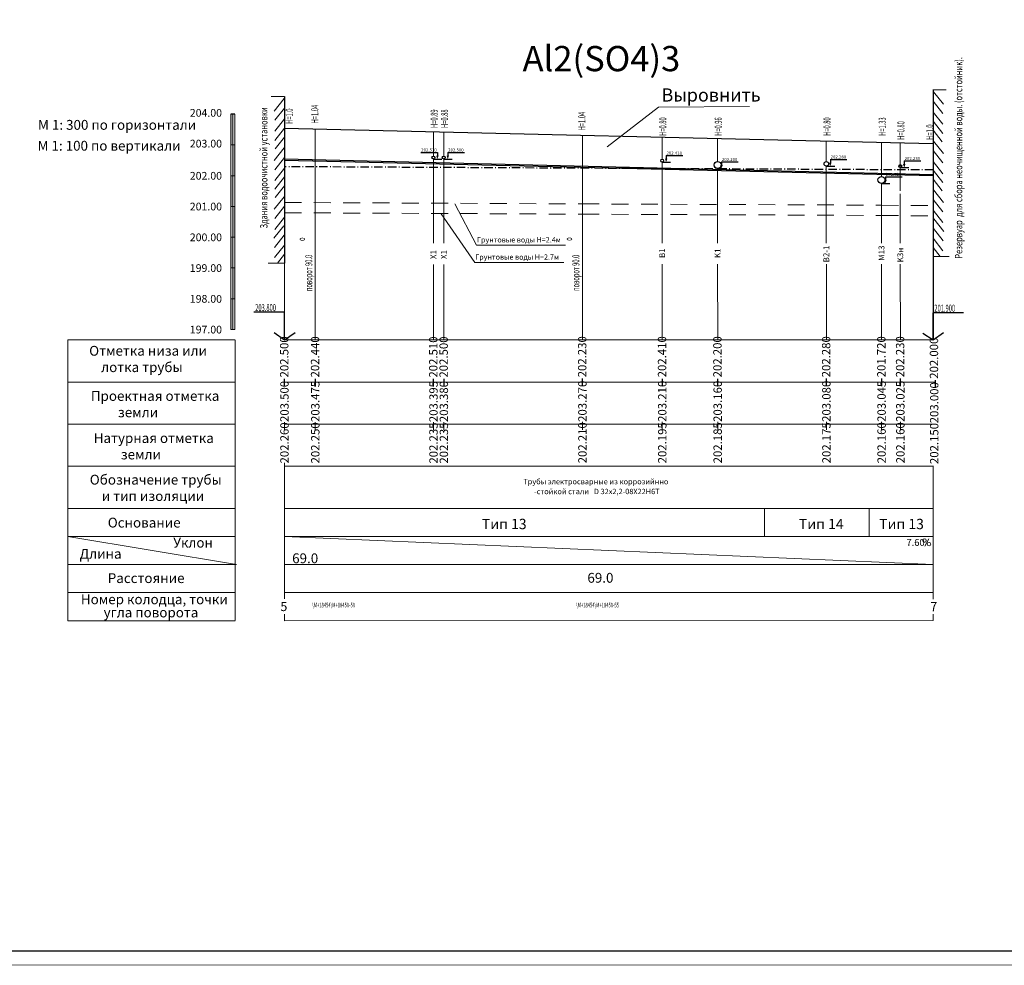
# Model space of a CAD drawing. Extents: x -4229806 to 27361588, y -5033965 to -53074.
# Drawn here: x 2836388 to 3011648, y -1862068 to -1693705 of the extents above; entities that cross this region are included whole.
import ezdxf
from ezdxf.enums import TextEntityAlignment as Align

# ---------------------------------------------------------------- set-up
doc = ezdxf.new("R2010")
doc.units = 0
doc.header["$MEASUREMENT"] = 0
for name, pattern in [('ACAD_ISO04W100', [2450, 1500, -375, 125, -450]), ('CONTI', [0]), ('Dashed', [5225, 3000, -2225])]:
    doc.linetypes.add(name, pattern=pattern)
for name, color, linetype, lineweight in [('BORDUR-25_Ном_пера__7', 129, 'Continuous', 13), ('K1', 6, 'Continuous', 15), ('kolodes', 7, 'Continuous', 15), ('M_PLUM_WPIP', 3, 'PIS', 30), ('profil.tab', 7, 'Continuous', 15), ('ramka', 250, 'Continuous', 15), ('SEWERAGE_TEXT', 7, 'Continuous', 15), ('vertikal', 1, 'Continuous', 15), ('К1', 250, 'Continuous', 15), ('оси дорог', 8, 'CONTI', 20), ('ПРОЕКТ ОТМ ЗЕМЛИ.', 5, 'Continuous', 30)]:
    doc.layers.add(name, color=color, linetype=linetype, lineweight=lineweight)
for name, color, linetype in [('BORU', 54, 'Continuous'), ('BORU_YERLEŞİM', 4, 'Continuous'), ('Otmetki', 7, 'Continuous'), ('razbiwka', 7, 'Continuous')]:
    doc.layers.add(name, color=color, linetype=linetype)
doc.styles.add('arial', font='arial.ttf')
doc.styles.get("Standard").update_dxf_attribs({"font": 'txt', "bigfont": 'BIGFONT.SHX'})
doc.styles.add('style1', font='romans.shx', dxfattribs={"width": 0.6, "height": 2.5})
doc.styles.add('Text', font='GOTHIC.TTF')
doc.styles.add('СГЕНЕРИР_СТИЛЬ_1', font='arial.ttf')
doc.styles.add('СГЕНЕРИР_СТИЛЬ_5', font='GOTHIC.TTF')
doc.linetypes.add('PIS', pattern='A,1,-0.1,[")",Standard,S=0.1,R=0.1,X=0,Y=-0.05],-0.02', length=1.12)

msp = doc.modelspace()

# ---------------------------------------------------------------- hatches: boundary and pattern name
at = {"layer": 'BORU'}
h = msp.add_hatch(color=256, dxfattribs=at)
h.paths.add_polyline_path([(2874307.31347, -1710513.00519), (2873954.31347, -1710513.00519), (2873954.31347, -1715991.00519), (2874307.31347, -1715991.00519)])
h.paths.add_polyline_path([(2874307.31347, -1715992.31387), (2874660.31347, -1715992.31387), (2874660.31347, -1715991.00519), (2874307.31347, -1715991.00519)])
h = msp.add_hatch(color=256, dxfattribs=at)
h.paths.add_polyline_path([(2874660.31347, -1715999.63221), (2874307.31347, -1715999.63221), (2874307.31347, -1721477.63221), (2874660.31347, -1721477.63221)])
h.paths.add_polyline_path([(2874307.31347, -1721477.63221), (2873954.31347, -1721477.63221), (2873954.31347, -1726955.63221), (2874307.31347, -1726955.63221)])
h.paths.add_polyline_path([(2874660.31347, -1726955.63221), (2874307.31347, -1726955.63221), (2874307.31347, -1732433.63221), (2874660.31347, -1732433.63221)])
h.paths.add_polyline_path([(2874307.31347, -1732433.63221), (2873954.31347, -1732433.63221), (2873954.31347, -1737911.63221), (2874307.31347, -1737911.63221)])
h.paths.add_polyline_path([(2874660.31347, -1737911.63221), (2874307.31347, -1737911.63221), (2874307.31347, -1743389.63221), (2874660.31347, -1743389.63221)])
h.paths.add_polyline_path([(2874307.31347, -1743389.63221), (2873954.31347, -1743389.63221), (2873954.31347, -1748867.63221), (2874307.31347, -1748867.63221)])
h.paths.add_polyline_path([(2874660.31347, -1750992.39538), (2874307.31347, -1750992.39538)])

# ---------------------------------------------------------------- linework, layer by layer
msp.add_line((2874660.31347, -1710517.22284, 0), (2873954.31347, -1710517.22284, 0))
at = {"lineweight": 0}
for points, const_width in [([(2330777.10329, -1441505.73074), (3345277.10329, -1441505.73074), (3345277.10329, -1862005.73074), (2330777.10329, -1862005.73074)], 125), ([(2340777.10329, -1444005.73074), (3342777.10329, -1444005.73074), (3342777.10329, -1859505.73074), (2340777.10329, -1859505.73074)], 250)]:
    msp.add_lwpolyline(points, close=True, dxfattribs=dict(at, const_width=const_width))
at = {"color": 7, "elevation": 0}
for points in [[(2998958.05868, -1706175.58347), (2998958.05868, -1750701.39455)], [(2883529.34655, -1707390.24446), (2883529.34655, -1737056.38096)]]:
    msp.add_lwpolyline(points, dxfattribs=at)
at = {"lineweight": 0}
msp.add_lwpolyline([(2966286.16547, -1709164.10685), (2950113.62689, -1709279.09416), (2940964.73825, -1716321.31423)], dxfattribs=at)
at = {"color": 7, "linetype": 'Continuous'}
for points in [[(2883525.7966, -1745777.59598), (2878070.64756, -1745777.59598)], [(2883525.7966, -1750598.81062), (2883525.7966, -1745777.59598)], [(2881699.60957, -1749402.55998), (2883525.7966, -1750705.11709)], [(2883525.7966, -1750705.11709), (2885409.43554, -1749422.90331)]]:
    msp.add_lwpolyline(points, dxfattribs=at)
at = {"color": 7, "linetype": 'Continuous', "elevation": 0}
for points in [[(2998958.05868, -1750701.39455), (2998958.05868, -1745880.17991)], [(3004413.20772, -1745880.17991), (2998958.05868, -1745880.17991)], [(2997131.87166, -1749505.14391), (2998958.05868, -1750701.39455)], [(2998958.05868, -1750701.39455), (3000841.69762, -1749407.89851)]]:
    msp.add_lwpolyline(points, dxfattribs=at)
at = {"layer": 'BORU_YERLEŞİM', "lineweight": 30}
for p, q in [((2998957.68312, -1721301.51516), (2883539.19752, -1718562.46516)), ((2998957.68312, -1721520.64852), (2883539.19752, -1718781.59852))]:
    msp.add_line(p, q, dxfattribs=at)
for centre in [(2910029.5026, -1718255.43512, 0), (2911875.4629, -1718255.43512, 0), (2950747.64881, -1718805.45139, 0)]:
    msp.add_circle(centre, 265.93508, dxfattribs=at)
at = {"layer": 'BORU_YERLEŞİM', "color": 5, "lineweight": 30}
for centre in [(2960610.41576, -1719574.23845, 0), (2989787.64184, -1722230.40856, 0)]:
    msp.add_circle(centre, 623.64121, dxfattribs=at)
at = {"layer": 'K1', "linetype": 'ByBlock'}
for p, q in [((2888990.52128, -1713213.5064, 0), (2889008.71076, -1750731.79062, 0)), ((2910018.94435, -1717989.70972, 0), (2910018.94435, -1713712.84983, 0)), ((2911864.90465, -1717989.70972, 0), (2911864.90465, -1713756.68422, 0)), ((2936541.73048, -1714342.66306, 0), (2936559.36022, -1750706.4217, 0)), ((2950737.09056, -1718539.72598, 0), (2950737.09056, -1714678.23592, 0)), ((2960599.85751, -1718954.89927, 0), (2960599.85751, -1714913.9502, 0)), ((2979956.21692, -1718976.70643, 0), (2979956.21692, -1715373.58861, 0)), ((2989777.08358, -1720233.14732, 0), (2989777.08358, -1715606.79608, 0)), ((2993118.22856, -1724174.76244, 0), (2993118.22856, -1715692.55727, 0)), ((2910018.94435, -1724455.26099, 0), (2910018.94435, -1718521.16053, 0)), ((2911864.90465, -1724455.26099, 0), (2911864.90465, -1718521.16053, 0)), ((2950737.09056, -1724485.4359, 0), (2950737.09056, -1719068.29053, 0)), ((2960599.85751, -1724485.4359, 0), (2960599.85751, -1720207.08717, 0)), ((2979956.21692, -1723868.07084, 0), (2979956.21692, -1719765.37587, 0)), ((2989777.08358, -1721606.85674, 0), (2989777.08358, -1720202.06002, 0)), ((2910018.94435, -1733519.34187, 0), (2910018.94435, -1724425.54923, 0)), ((2911864.90465, -1733519.34187, 0), (2911864.90465, -1724425.54923, 0)), ((2950737.09056, -1733493.6662, 0), (2950737.09056, -1724399.87357, 0)), ((2960599.85751, -1733493.6662, 0), (2960599.85751, -1724399.87357, 0)), ((2979956.21692, -1733493.6662, 0), (2979956.21692, -1723779.44828, 0)), ((2989777.08358, -1724480.40874, 0), (2989777.08358, -1722853.96039, 0)), ((2989777.08358, -1733488.63905, 0), (2989777.08358, -1724394.84641, 0)), ((2993118.22856, -1733488.63905, 0), (2993118.22856, -1724706.21325, 0)), ((2910041.39294, -1737286.19011, 0), (2910049.37552, -1750732.09737, 0)), ((2911887.35324, -1737286.19011, 0), (2911895.33581, -1750732.09737, 0)), ((2950759.53915, -1737260.51445, 0), (2950767.52172, -1750706.4217, 0)), ((2960622.3061, -1737260.51445, 0), (2960630.28867, -1750706.4217, 0)), ((2979978.66551, -1737260.51445, 0), (2979986.64809, -1750706.4217, 0)), ((2989799.53217, -1737255.4873, 0), (2989807.51475, -1750701.39455, 0)), ((2993140.67715, -1737255.4873, 0), (2993148.65973, -1750701.39455, 0))]:
    msp.add_line(p, q, dxfattribs=at)
at = {"layer": 'kolodes'}
msp.add_line((2883523.84744, -1785716.65343), (2998981.56359, -1790716.65343), dxfattribs=at)
at = {"layer": 'M_PLUM_WPIP', "color": 1}
msp.add_circle((2979966.77518, -1719371.04115, 0), 394.47604, dxfattribs=at)
at = {"layer": 'M_PLUM_WPIP'}
msp.add_circle((2993128.78682, -1719771.48994, 0), 265.93508, dxfattribs=at)
at = {"layer": 'Otmetki', "color": 70}
for p, q in [((2907797.54912, -1717334.74006, 0), (2910745.51787, -1717334.74006, 0)), ((2910745.51787, -1717334.74006, 0), (2910745.51787, -1717890.59287, 0)), ((2912591.47817, -1717334.74006, 0), (2915539.44692, -1717334.74006, 0)), ((2912591.47817, -1717334.74006, 0), (2912591.47817, -1717890.59287, 0)), ((2951454.80448, -1717885.23753, 0.01538), (2954402.77323, -1717885.23753, 0.01538)), ((2951463.66408, -1717884.75633, 0), (2951463.66408, -1718440.60914, 0)), ((2961317.57143, -1719020.94178, 0.01538), (2964265.54018, -1719020.94178, 0.01538)), ((2961326.43103, -1719020.46058, 0), (2961326.43103, -1719576.31339, 0)), ((2980673.93085, -1718577.13475, 0.01538), (2983621.8996, -1718577.13475, 0.01538)), ((2980682.79045, -1718576.65355, 0), (2980682.79045, -1719132.50636, 0)), ((2993835.94248, -1718851.27608, 0.01538), (2996783.91123, -1718851.27608, 0.01538)), ((2993844.80209, -1718850.79488, 0), (2993844.80209, -1719406.64769, 0)), ((2990494.79751, -1721677.11189, 0.01538), (2993442.76626, -1721677.11189, 0.01538)), ((2990503.65711, -1721676.63069, 0), (2990503.65711, -1722232.4835, 0))]:
    msp.add_line(p, q, dxfattribs=at)
at = {"layer": 'Otmetki', "color": 70, "elevation": 0.01538}
for points in [[(2910034.17578, -1718523.01858), (2911532.04199, -1718523.01858)], [(2911880.13608, -1718523.01858), (2913378.00229, -1718523.01858)], [(2950752.32199, -1719073.03485), (2952250.1882, -1719073.03485)], [(2960615.08894, -1720208.73909), (2962112.95515, -1720208.73909)], [(2979971.44836, -1719764.93207), (2981469.31456, -1719764.93207)], [(2993133.45999, -1720039.0734), (2994631.3262, -1720039.0734)], [(2989792.31502, -1722864.90921), (2991290.18122, -1722864.90921)]]:
    msp.add_lwpolyline(points, dxfattribs=at)
for points in [[(2910736.65827, -1717893.23619, 446.33838, 0, 0), (2910736.65827, -1718523.01858, 0, 0, 0)], [(2912582.61857, -1717893.23619, 446.33838, 0, 0), (2912582.61857, -1718523.01858, 0, 0, 0)], [(2951454.80448, -1718443.25246, 446.33838, 0, 0), (2951454.80448, -1719073.03485, 0, 0, 0)], [(2980673.93085, -1719135.14968, 446.33838, 0, 0), (2980673.93085, -1719764.93207, 0, 0, 0)], [(2993835.94248, -1719409.29101, 446.33838, 0, 0), (2993835.94248, -1720039.0734, 0, 0, 0)], [(2961317.57143, -1719578.95671, 446.33838, 0, 0), (2961317.57143, -1720208.73909, 0, 0, 0)], [(2990494.79751, -1722235.12682, 446.33838, 0, 0), (2990494.79751, -1722864.90921, 0, 0, 0)]]:
    msp.add_lwpolyline(points, format="xyseb", dxfattribs=at)
at = {"layer": 'profil.tab'}
for p, q in [((2873954.31347, -1710517.22284, 0), (2873954.31347, -1715992.31387, 0)), ((2874307.31347, -1710517.22284, 0), (2874307.31347, -1715992.31387, 0)), ((2874660.31347, -1710517.22284, 0), (2874660.31347, -1715992.31387, 0)), ((2873954.31347, -1715999.63221, 0), (2873954.31347, -1748867.63221, 0)), ((2873954.31347, -1715999.63221, 0), (2874660.31347, -1715999.63221, 0)), ((2874307.31347, -1715999.63221, 0), (2874307.31347, -1748867.63221, 0)), ((2874660.31347, -1715999.63221, 0), (2874660.31347, -1748867.63221, 0)), ((2874660.31347, -1719225.24821, 0), (2874660.31347, -1748867.63221, 0)), ((2873954.31347, -1721477.63221, 0), (2874660.31347, -1721477.63221, 0)), ((2873954.31347, -1726955.63221, 0), (2874660.31347, -1726955.63221, 0)), ((2873954.31347, -1732433.63221, 0), (2874660.31347, -1732433.63221, 0)), ((2873954.31347, -1737911.63221, 0), (2874660.31347, -1737911.63221, 0)), ((2883525.67136, -1750676.85287, 0), (2883529.34655, -1737056.38096, 0)), ((2873954.31347, -1743389.63221, 0), (2874660.31347, -1743389.63221, 0)), ((2873954.31347, -1748867.63221, 0), (2874660.31347, -1748867.63221, 0)), ((2844956.89569, -1750716.65343), (2844956.89569, -1800716.65343)), ((2844956.89569, -1750716.65343), (2874735.20336, -1750716.65343)), ((2874727.07826, -1800661.48009), (2874727.07826, -1750778.89657)), ((2998958.05868, -1750701.39455, 0), (2883525.79911, -1750706.73988, 0)), ((2844956.89569, -1758216.65343), (2874727.07826, -1758216.65343)), ((2883523.84744, -1758216.65343), (2999411.28514, -1758216.65343)), ((2844956.89569, -1765716.65343), (2874727.07826, -1765716.65343)), ((2883523.84744, -1766740.82434), (2883523.84744, -1765349.99745)), ((2883523.84744, -1765716.65343), (2999466.78705, -1765716.65343)), ((2889009.70953, -1766740.8332, 0), (2889009.70953, -1765350.00632, 0)), ((2910050.38656, -1766766.44459, 0), (2910050.38656, -1765375.61771, 0)), ((2911896.34685, -1766766.44459, 0), (2911896.34685, -1765375.61771, 0)), ((2936560.35899, -1766715.46428, 0), (2936560.35899, -1765324.6374, 0)), ((2950768.52153, -1766717.60194, 0), (2950768.52153, -1765326.77505, 0)), ((2960631.29014, -1766720.39753, 0), (2960631.29014, -1765329.57064, 0)), ((2979987.6471, -1766716.24889, 0), (2979987.6471, -1765325.422, 0)), ((2989808.51674, -1766716.24889, 0), (2989808.51674, -1765325.422, 0)), ((2993149.66172, -1766716.24889, 0), (2993149.66172, -1765325.422, 0)), ((2844956.89569, -1773216.65343), (2874727.07826, -1773216.65343)), ((2883523.84744, -1773216.65343), (2883523.84744, -1772602.80706)), ((2883523.84744, -1773216.65343), (2999020.63758, -1773216.65343)), ((2883523.84744, -1780716.65343), (2883523.84744, -1773216.65343)), ((2998984.51831, -1773314.92424, 0), (2998984.51831, -1796848.7308, 0)), ((2844956.89569, -1780716.65343), (2874727.07826, -1780716.65343)), ((2883523.84744, -1785716.65343), (2883523.84744, -1780716.65343)), ((2883523.84744, -1780716.65343), (2998892.3983, -1780716.65343)), ((2968988.15217, -1780716.65343), (2968988.15217, -1785719.16209)), ((2987616.61315, -1780716.65343), (2987616.61315, -1785719.16209)), ((2844956.89569, -1785716.65343), (2874727.07826, -1785716.65343)), ((2844956.89569, -1785716.65343), (2874956.89569, -1790716.65343)), ((2883523.84744, -1790716.65343), (2883523.84744, -1785716.65343)), ((2883523.84744, -1785716.65343), (2999070.72888, -1785716.65343)), ((2844956.89569, -1790716.65343), (2874956.89569, -1790716.65343)), ((2883437.96053, -1790716.65343), (2998981.56359, -1790716.65343)), ((2883523.84744, -1795716.65343), (2883523.84744, -1790716.65343)), ((2844956.89569, -1795716.65343), (2874727.07826, -1795716.65343)), ((2883523.84744, -1796818.43913), (2883523.84744, -1795716.65343)), ((2883523.84744, -1795716.65343), (2998892.3983, -1795716.65343)), ((2883523.84744, -1800716.65343), (2883523.84744, -1799546.06258)), ((2998984.51831, -1799576.35425, 0), (2998984.51831, -1800693.40645, 0)), ((2844956.89569, -1800716.35286), (2874753.77146, -1800715.9847)), ((2883523.84744, -1800713.30633), (2998981.56359, -1800696.51992, 0))]:
    msp.add_line(p, q, dxfattribs=at)
at = {"layer": 'profil.tab', "ltscale": 0.13}
msp.add_lwpolyline([(2997491.5614, -1787429.46099), (2998199.33406, -1786121.74198)], dxfattribs=at)
at = {"layer": 'profil.tab'}
for centre in [(2997442.80813, -1786445.10935), (2998246.67008, -1787082.93813)]:
    msp.add_circle(centre, 312.92792, dxfattribs=at)
at = {"layer": 'razbiwka'}
for p, q in [((2883486.89099, -1757643.26151), (2883486.89099, -1758990.4976)), ((2888972.75308, -1757643.27037, 0), (2888972.75308, -1758990.50646, 0)), ((2910013.43011, -1757668.88176, 0), (2910013.43011, -1759016.11785, 0)), ((2911859.3904, -1757668.88176, 0), (2911859.3904, -1759016.11785, 0)), ((2936523.40254, -1757617.90145, 0), (2936523.40254, -1758965.13754, 0)), ((2950731.56508, -1757620.03911, 0), (2950731.56508, -1758967.27519, 0)), ((2960594.33369, -1757622.8347, 0), (2960594.33369, -1758970.07078, 0)), ((2979950.69065, -1757618.68605, 0), (2979950.69065, -1758965.92214, 0)), ((2989771.56029, -1757618.68605, 0), (2989771.56029, -1758965.92214, 0)), ((2993112.70527, -1757618.68605, 0), (2993112.70527, -1758965.92214, 0)), ((2999353.21516, -1757874.41637, 0), (2999353.21516, -1759221.65245, 0))]:
    msp.add_line(p, q, dxfattribs=at)
at = {"layer": 'SEWERAGE_TEXT', "color": 7}
for p, q in [((2917689.87679, -1733841.19879, -0.01198), (2913839.42949, -1726471.82763, 0)), ((2917374.85071, -1736910.06101, -0.01198), (2911411.17798, -1728247.45558, 0)), ((2933534.98647, -1733842.80197, -0.01198), (2917689.87679, -1733841.19879, -0.01198)), ((2933219.96039, -1736911.66419, -0.01198), (2917374.85071, -1736910.06101, -0.01198))]:
    msp.add_line(p, q, dxfattribs=at)
at = {"layer": 'оси дорог', "color": 7, "ltscale": 10, "elevation": 0}
for points in [[(2998949.64424, -1706175.58347), (3001320.13345, -1706175.58347)], [(2999030.04735, -1706525.65033), (3000797.99965, -1708756.34688)], [(2883537.76099, -1707390.24446), (2881167.27177, -1707390.24446)], [(2883457.35788, -1707740.31132), (2881689.40558, -1709971.00788)], [(2998958.05868, -1708220.52702), (3000690.75672, -1710406.74187)], [(2883529.34655, -1709435.18801), (2881796.6485, -1711621.40286)], [(2998958.05868, -1710145.97333), (3000690.75672, -1712332.18818)], [(2883529.34655, -1711360.63433), (2881796.6485, -1713546.84917)], [(2998958.05868, -1711788.41094), (3000690.75672, -1713974.62579)], [(2883529.34655, -1713003.07193), (2881796.6485, -1715189.28678)], [(2998958.05868, -1713392.92963), (3000597.72616, -1715461.76407)], [(2883529.34655, -1714607.59062), (2881889.67907, -1716676.42506)], [(2999030.04735, -1715314.07427), (3000797.99965, -1717544.77082)], [(2883457.35788, -1716528.73526), (2881689.40558, -1718759.43181)], [(2998958.05868, -1717008.95095), (3000690.75672, -1719195.1658)], [(2883529.34655, -1718223.61195), (2881796.6485, -1720409.82679)], [(2998958.05868, -1718934.39727), (3000690.75672, -1721120.61212)], [(2883529.34655, -1720149.05826), (2881796.6485, -1722335.27311)], [(2998958.05868, -1720487.71659), (3000690.75672, -1722673.93144)], [(2883529.34655, -1721702.37758), (2881796.6485, -1723888.59243)], [(2998958.05868, -1722092.23528), (3000597.72616, -1724161.06972)], [(2883529.34655, -1723306.89627), (2881889.67907, -1725375.73071)], [(2999030.04735, -1724013.37992), (3000797.99965, -1726244.07647)], [(2883457.35788, -1725228.04091), (2881689.40558, -1727458.73746)], [(2998958.05868, -1725708.25661), (3000690.75672, -1727894.47146)], [(2883529.34655, -1726922.9176), (2881796.6485, -1729109.13245)], [(2998958.05868, -1727633.70292), (3000690.75672, -1729819.91777)], [(2883529.34655, -1728848.36391), (2881796.6485, -1731034.57876)], [(2999090.10657, -1729179.88275), (3000858.05887, -1731410.57931)], [(2883397.29866, -1730394.54375), (2881629.34636, -1732625.2403)], [(2999018.1179, -1730874.75944), (3000750.81594, -1733060.97429)], [(2883469.28733, -1732089.42043), (2881736.58928, -1734275.63528)], [(2998961.43324, -1732628.58057), (3000729.38554, -1734859.27713)], [(2883525.97198, -1733843.24157), (2881758.01969, -1736073.93812)], [(2998958.05868, -1734260.48052), (3000211.27975, -1735841.71997)], [(2883529.34655, -1735475.14151), (2882276.12548, -1737056.38096)], [(2998958.05868, -1735841.71997), (3001859.25281, -1735841.71997)], [(2883529.34655, -1737056.38096), (2880628.15242, -1737056.38096)]]:
    msp.add_lwpolyline(points, dxfattribs=at)
at = {"layer": 'ПРОЕКТ ОТМ ЗЕМЛИ.'}
msp.add_line((2998899.37786, -1715823.41516), (2883552.10682, -1713084.36516), dxfattribs=at)
at = {"layer": 'ПРОЕКТ ОТМ ЗЕМЛИ.', "linetype": 'ACAD_ISO04W100'}
msp.add_line((2998986.91651, -1720466.98009, 0), (2883529.34655, -1719889.30417, 0), dxfattribs=at)
at = {"layer": 'ПРОЕКТ ОТМ ЗЕМЛИ.', "color": 4, "linetype": 'Dashed', "lineweight": 15}
for p, q in [((2883523.8923, -1726246.8348, 0), (2936531.23099, -1726507.7349, 0)), ((2936531.23099, -1726507.7349, 0), (2989791.95763, -1726730.04331, 0)), ((2989791.95763, -1726730.04331, 0), (2998981.46226, -1726824.51072, 0)), ((2883523.8923, -1728072.64313, 0), (2936531.23099, -1728333.54324, 0)), ((2936531.23099, -1728333.54324, 0), (2989791.95763, -1728555.85164, 0)), ((2989791.95763, -1728555.85164, 0), (2998981.46226, -1728650.31905, 0))]:
    msp.add_line(p, q, dxfattribs=at)

# ---------------------------------------------------------------- texts
at = {"color": 82, "style": 'style1', "width": 0.6}
for s, p in [('H=1.0', (2884998.03457, -1712251.85357)), ('H=1.04', (2889528.53419, -1712160.33553, 0)), ('H=0.89', (2910776.5369, -1712988.91269, 0)), ('H=0.88', (2912637.22925, -1712988.91269, 0)), ('H=1.04', (2937079.18366, -1713417.13709, 0)), ('H=0.80', (2951494.6831, -1714395.6241, 0)), ('H=0.96', (2961357.45005, -1714395.6241, 0)), ('H=0.80', (2980713.80947, -1714395.6241, 0)), ('H=1.33', (2990534.67613, -1714390.59695, 0)), ('H=0.80', (2993875.82111, -1715084.65302, 0)), ('H=1.0', (2999006.20857, -1715093.01181, 0))]:
    msp.add_text(s, height=1250, rotation=90, dxfattribs=at).set_placement(p)
at = {"color": 7, "style": 'style1', "width": 0.6}
for s, p in [('о', (2887161.19248, -1733098.69048, 0)), ('о', (2934711.84194, -1733073.32156, 0)), (' поворот 90.0', (2888463.34522, -1742251.88844, 0)), (' поворот 90.0', (2936013.99468, -1742226.51952, 0))]:
    msp.add_text(s, height=1250, rotation=90, dxfattribs=at).set_placement(p)
for s, p in [('203.800', (2878309.45274, -1745591.59201)), ('201.900', (2999196.86387, -1745694.17594, 0))]:
    msp.add_text(s, height=1250, dxfattribs=at).set_placement(p)
at = {"char_height": 937.5, "width": 22316.3049643, "attachment_point": 1}
for s, insert in [('{\\fTimes New Roman|b0|i0|c204|p18;Грунтовые воды Н=\\fTimes New Roman|b0|i0|c0|p18;2.4\\fTimes New Roman|b0|i0|c204|p18;м}', (2917784.84033, -1732425.08585, -0.00902)), ('{\\fTimes New Roman|b0|i0|c204|p18;Грунтовые воды Н=\\fTimes New Roman|b0|i0|c0|p18;2.7\\fTimes New Roman|b0|i0|c204|p18;м}', (2917469.81426, -1735493.94807, -0.00902))]:
    msp.add_mtext(s, dxfattribs=dict(at, insert=insert))
at = {"char_height": 1837.5, "width": 70623, "attachment_point": 1, "style": 'arial'}
for s, insert in [('Тип 13', (2918647.21028, -1782575.50806)), ('Тип 14', (2975072.36406, -1782575.50806)), ('Тип 13', (2989368.37666, -1782575.50806))]:
    msp.add_mtext(s, dxfattribs=dict(at, insert=insert))
at = {"layer": 'BORDUR-25_Ном_пера__7', "color": 0, "lineweight": 0, "style": 'СГЕНЕРИР_СТИЛЬ_5'}
for s, p in [('Трубы электросварные из коррозийнно', (2926045.6774, -1776427.02586)), ('-стойкой стали ', (2927958.17379, -1778186.88819)), (' D 32x2,2-08X22Н6Т', (2938299.50827, -1778182.48498))]:
    msp.add_text(s, height=960, dxfattribs=at).set_placement(p)
at = {"layer": 'BORDUR-25_Ном_пера__7', "color": 0, "linetype": 'Continuous', "char_height": 1300, "attachment_point": 4, "rotation": 90, "style": 'СГЕНЕРИР_СТИЛЬ_1'}
for s, insert in [('{\\W0.75;Резервуар  для сбора неочищенной воды. (отстойник).}', (3003518.0457, -1736258.11002, 0)), ('{\\W0.750000x;Здания водоочистной установки}', (2879842.91993, -1730890.65476))]:
    msp.add_mtext(s, dxfattribs=dict(at, insert=insert))
at = {"layer": 'BORU_YERLEŞİM', "lineweight": 30, "char_height": 1041.4562265, "width": 19787.6087917, "attachment_point": 1, "rotation": 89.9989239177}
for s, insert in [('{\\fArial|b0|i0|c0|p34;X1}', (2909505.48266, -1736325.47316, 0.20197)), ('{\\fArial|b0|i0|c0|p34;X1}', (2911351.44296, -1736325.47316, 0.20197)), ('{\\fArial|b0|i0|c0|p34;B1}', (2950223.62887, -1736139.49898, 0.20197))]:
    msp.add_mtext(s, dxfattribs=dict(at, insert=insert))
at = {"layer": 'BORU_YERLEŞİM', "color": 5, "lineweight": 30, "char_height": 1041.4562265, "width": 19787.6087917, "attachment_point": 1, "rotation": 89.9989239177}
for s, insert in [('{\\fArial|b0|i0|c0|p34;K1}', (2960086.39582, -1736139.49898, 0.20197)), ('{\\fArial|b0|i0|c0|p34;M13}', (2989263.6219, -1736641.5743, 0.20197))]:
    msp.add_mtext(s, dxfattribs=dict(at, insert=insert))
at = {"layer": 'M_PLUM_WPIP', "color": 1, "insert": (2979442.75524, -1736913.35231, 0.20197), "char_height": 1041.4562265, "width": 19787.6087917, "attachment_point": 1, "rotation": 89.9989239177}
msp.add_mtext('{\\fArial|b0|i0|c0|p34;B2-1}', dxfattribs=at)
at = {"layer": 'M_PLUM_WPIP', "insert": (2992604.76688, -1736908.32515, 0.20197), "char_height": 1041.4562265, "width": 19787.6087917, "attachment_point": 1, "rotation": 89.9989239177}
msp.add_mtext('{\\fArial|b0|i0|c0|p34;K3\\fArial|b0|i0|c204|p34;н}', dxfattribs=at)
at = {"layer": 'Otmetki'}
for s, p in [('202.510', (2907864.6596, -1717190.88709, 0)), ('202.500', (2912658.58864, -1717190.88709, 0)), ('202.410', (2951521.91495, -1717741.38456, 0.01538)), ('202.200', (2961384.6819, -1718877.08881, 0.01538)), ('202.280', (2980741.04132, -1718433.28178, 0.01538)), ('202.230', (2993903.05296, -1718707.42311, 0.01538)), ('201.720', (2990561.90798, -1721533.25892, 0.01538))]:
    msp.add_text(s, height=557.922978, dxfattribs=at).set_placement(p)
at = {"layer": 'profil.tab', "attachment_point": 1}
for s, insert, char_height, width in [('204.00', (2866671.29518, -1709603.49235, 0), 1375, 9442), ('{\\fArial|b0|i0|c204|p34;М 1\\fNew Gulim|b0|i0|c129|p18;: \\fNew Gulim|b0|i0|c204|p18;3\\fNew Gulim|b0|i0|c129|p18;00\\fArial|b0|i0|c204|p34; по горизонтали}', (2839647.15573, -1711557.52305, -0.06147), 1749.99999622, 35486.6306432), ('{\\fArial|b0|i0|c204|p34;М 1}: {\\fArial|b0|i0|c204|p34;1\\fArial|b0|i0|c0|p34;00\\fArial|b0|i0|c204|p34; по вертикали}', (2839574.78361, -1715276.34738, -0.06147), 1749.99999622, 29858.9499355), ('203.00', (2866671.29518, -1715085.90172, 0), 1375, 9442), ('202.00', (2866671.29518, -1720810.12595, 0), 1375, 9442), ('201.00', (2866671.29518, -1726288.12595, 0), 1375, 9442), ('200.00', (2866671.29518, -1731766.12595, 0), 1375, 9442), ('199.00', (2866671.29518, -1737244.12595, 0), 1375, 9442), ('198.00', (2866671.29518, -1742722.12595, 0), 1375, 9442), ('197.00', (2866671.29518, -1748200.12595, 0), 1375, 9442)]:
    msp.add_mtext(s, dxfattribs=dict(at, insert=insert, char_height=char_height, width=width))
at = {"layer": 'profil.tab', "ltscale": 0.13, "attachment_point": 1}
for s, insert, char_height, width in [('{\\fArial|b0|i0|c204|p34;  Отметка низа или\\P      лотка трубы}', (2847685.7176, -1751781.61146), 1750, 33249.9), ('{\\fArial|b0|i0|c204|p34;  Проектная отметка \\P           земли}', (2847991.71143, -1759819.67773), 1750, 33249.9), ('{\\fArial|b0|i0|c204|p34;  Натурная отметка \\P           земли}', (2848501.70113, -1767324.15767), 1750, 33249.9), ('{\\fArial|b0|i0|c204|p34;  Обозначение трубы \\P      и тип изоляции}', (2847787.71554, -1774727.82032), 1750, 33249.9), ('{\\fArial|b0|i0|c204|p34;        Основание}', (2847787.71554, -1782371.0768), 1750, 33249.9), ('{\\fArial|b0|i0|c204|p34; Уклон}', (2863189.39908, -1785937.9292), 1750, 33249.9), ('{\\fArial Narrow|b0|i0|c0|p34;7.60\\fArial|b0|i0|c204|p34; }', (2994225.26989, -1786166.31533), 1225, 23274.93), ('{\\fArial|b0|i0|c204|p34;Длина}', (2847056.39908, -1787922.9292), 1750, 33249.9), ('69.0', (2884885.79386, -1788725.07336), 1750, 33249.9), ('{\\fArial|b0|i0|c204|p34;        Расстояние}', (2847787.71554, -1792256.35506), 1750, 33249.9), ('69.0', (2937436.54193, -1792200.38392), 1750, 33249.9), ('{\\fArial|b0|i0|c204|p34;Номер колодца},{\\fArial|b0|i0|c204|p34; точки}', (2847277.72397, -1796027.02771), 1750, 33249.9), ('{\\fArial|b0|i0|c204|p34;   угла поворота}', (2849725.67269, -1798370.95961), 1750, 33249.9)]:
    msp.add_mtext(s, dxfattribs=dict(at, insert=insert, char_height=char_height, width=width))
at = {"layer": 'ramka', "color": 7, "style": 'Text'}
msp.add_text('Al2(SO4)3 ', height=4499.99999, dxfattribs=at).set_placement((2940623.97521, -1702881.6786, 0), align=Align.CENTER)
at = {"layer": 'vertikal', "width": 0.65}
for s, p in [('\\M+18454\\M+18450-50', (2888439.85988, -1798340.19083, 0)), ('\\M+18454\\M+18450-55', (2935413.85966, -1798340.19083, 0))]:
    msp.add_text(s, height=818.2870351, dxfattribs=at).set_placement(p)
at = {"layer": 'vertikal', "char_height": 1487.7946093, "width": 8300.1680781, "attachment_point": 1, "rotation": 90}
for s, insert in [('{\\fArial Narrow|b0|i0|c0|p34;202.500}', (2882730.76966, -1757404.76839)), ('{\\fArial Narrow|b0|i0|c0|p34;202.440}', (2888216.63175, -1757404.77725, 0)), ('{\\fArial Narrow|b0|i0|c0|p34;202.510}', (2909257.30878, -1757430.38864, 0)), ('{\\fArial Narrow|b0|i0|c0|p34;202.500}', (2911103.26908, -1757430.38864, 0)), ('{\\fArial Narrow|b0|i0|c0|p34;202.230}', (2935767.28122, -1757379.40833, 0)), ('{\\fArial Narrow|b0|i0|c0|p34;202.410}', (2949975.44376, -1757381.54598, 0)), ('{\\fArial Narrow|b0|i0|c0|p34;202.200}', (2959838.21237, -1757384.34157, 0)), ('{\\fArial Narrow|b0|i0|c0|p34;202.280}', (2979194.56932, -1757380.19293, 0)), ('{\\fArial Narrow|b0|i0|c0|p34;201.720}', (2989015.43897, -1757380.19293, 0)), ('{\\fArial Narrow|b0|i0|c0|p34;202.230}', (2992356.58394, -1757380.19293, 0)), ('{\\fArial Narrow|b0|i0|c0|p34;202.0\\fArial Narrow|b0|i0|c204|p34;0\\fArial Narrow|b0|i0|c0|p34;0}', (2998384.61802, -1757635.92324, 0)), ('{\\fArial Narrow|b0|i0|c0|p34;203.500}', (2882772.87512, -1765336.67656)), ('{\\fArial Narrow|b0|i0|c0|p34;203.475}', (2888258.73721, -1765336.68543, 0)), ('{\\fArial Narrow|b0|i0|c0|p34;203.395}', (2909299.41424, -1765362.29681, 0)), ('{\\fArial Narrow|b0|i0|c0|p34;203.380}', (2911145.37453, -1765362.29681, 0)), ('{\\fArial Narrow|b0|i0|c0|p34;203.270}', (2935809.38667, -1765311.31651, 0)), ('{\\fArial Narrow|b0|i0|c0|p34;203.210}', (2950017.54921, -1765313.45416, 0)), ('{\\fArial Narrow|b0|i0|c0|p34;203.160}', (2959880.31782, -1765316.24975, 0)), ('{\\fArial Narrow|b0|i0|c0|p34;203.080}', (2979236.67478, -1765312.10111, 0)), ('{\\fArial Narrow|b0|i0|c0|p34;203.045}', (2989057.54442, -1765312.10111, 0)), ('{\\fArial Narrow|b0|i0|c0|p34;203.025}', (2992398.6894, -1765312.10111, 0)), ('{\\fArial Narrow|b0|i0|c0|p34;203.000}', (2998426.72347, -1765567.83142, 0)), ('{\\fArial Narrow|b0|i0|c0|p34;202.260}', (2882772.87512, -1772718.8399)), ('{\\fArial Narrow|b0|i0|c0|p34;202.250}', (2888258.73721, -1772718.84876, 0)), ('{\\fArial Narrow|b0|i0|c0|p34;202.235}', (2909299.41424, -1772744.46015, 0)), ('{\\fArial Narrow|b0|i0|c0|p34;202.235}', (2911145.37453, -1772744.46015, 0)), ('{\\fArial Narrow|b0|i0|c0|p34;202.210}', (2935809.38667, -1772693.47984, 0)), ('{\\fArial Narrow|b0|i0|c0|p34;202.195}', (2950017.54921, -1772695.6175, 0)), ('{\\fArial Narrow|b0|i0|c0|p34;202.185}', (2959880.31782, -1772698.41309, 0)), ('{\\fArial Narrow|b0|i0|c0|p34;202.175}', (2979236.67478, -1772694.26445, 0)), ('{\\fArial Narrow|b0|i0|c0|p34;202.160}', (2989057.54442, -1772694.26445, 0)), ('{\\fArial Narrow|b0|i0|c0|p34;202.160}', (2992398.6894, -1772694.26445, 0)), ('{\\fArial Narrow|b0|i0|c0|p34;202.150}', (2998426.72347, -1772825.6166, 0))]:
    msp.add_mtext(s, dxfattribs=dict(at, insert=insert))
at = {"layer": 'vertikal', "char_height": 1636.57407, "width": 4628.7235281, "attachment_point": 1}
for s, insert in [('5', (2882791.32632, -1797363.96382)), ('7', (2998470.90347, -1797394.25549, 0))]:
    msp.add_mtext(s, dxfattribs=dict(at, insert=insert))
at = {"layer": 'К1', "color": 0, "linetype": 'Continuous', "lineweight": 40, "insert": (2950635.88425, -1705940.36399), "char_height": 2339.5272672, "width": 30604.8889618, "attachment_point": 1}
msp.add_mtext('{\\fTahoma|b0|i0|c204|p34;Выровнить}', dxfattribs=at)

doc.saveas('drawing.dxf')
